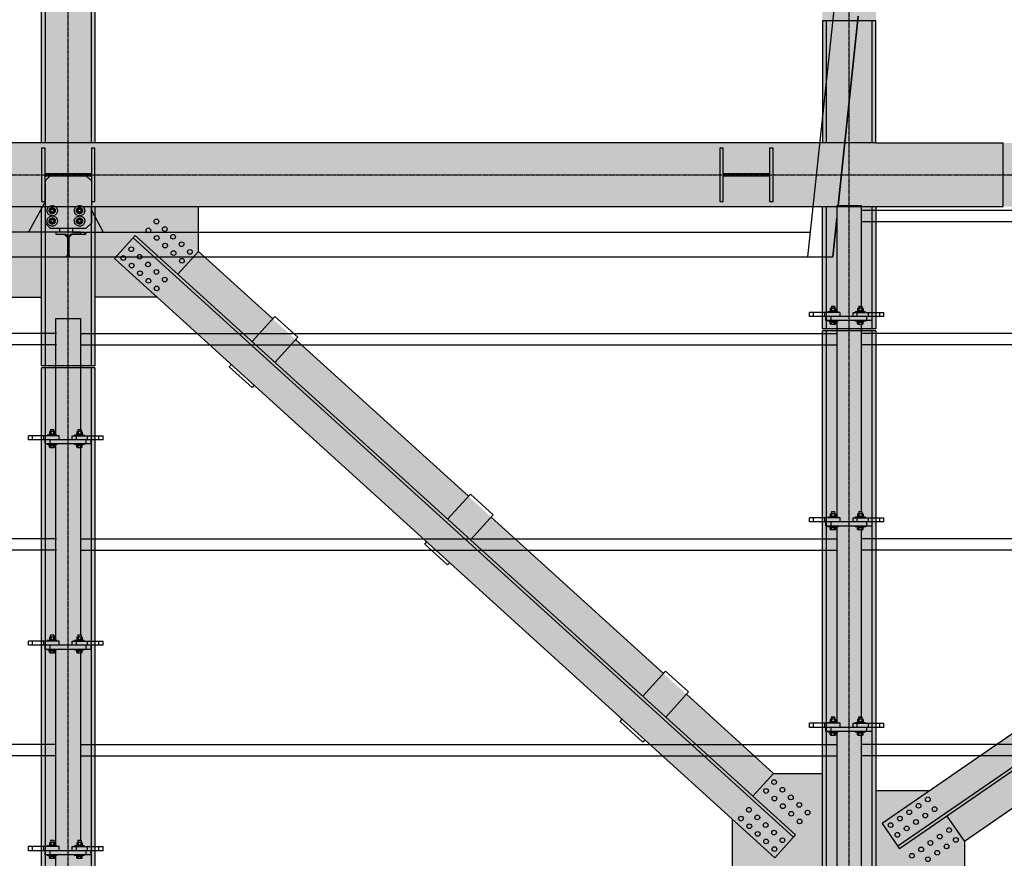
# Model space of a CAD drawing. Units: millimetres. Extents: x -89320 to 176439, y 0 to 520781.
# Drawn here: x -52521 to -47730, y 210090 to 214172 of the extents above; entities that cross this region are included whole.
import ezdxf

# ---------------------------------------------------------------- set-up
doc = ezdxf.new("R2010")
doc.units = ezdxf.units.MM
doc.linetypes.add('ABSORBEDOR AL. 2$0$CENTRO', pattern=[2, 1.25, -0.25, 0.25, -0.25])
doc.linetypes.add('CONDUCTOS AL J$0$LÍNEAS_OCULTAS', pattern=[0.375, 0.25, -0.125])
doc.layers.get('0').update_dxf_attribs({"linetype": 'CONDUCTOS AL J$0$LÍNEAS_OCULTAS'})
for name, color, linetype in [('ABSORBEDOR AL. 2$0$EJES', 3, 'ABSORBEDOR AL. 2$0$CENTRO'), ('ABSORBEDOR AL. 2$0$EQUIPOS', 2, 'Continuous'), ('ABSORBEDOR AL. 2$0$ESTRUCTURA', 6, 'Continuous'), ('ABSORBEDOR AL. 2$0$SOMBREADO', 9, 'Continuous')]:
    doc.layers.add(name, color=color, linetype=linetype)

msp = doc.modelspace()

# ---------------------------------------------------------------- linework, layer by layer
for p, q in [((-48538.4, 212749.6), (-48588.4, 212749.6)), ((-48588.4, 212746.6), (-48588.4, 212749.6)), ((-48538.4, 212746.6), (-48588.4, 212746.6)), ((-48577.4, 212753.6), (-48578.4, 212752.6)), ((-48578.4, 212749.6), (-48578.4, 212752.6)), ((-48548.4, 212752.6), (-48578.4, 212752.6)), ((-48548.4, 212749.6), (-48578.4, 212749.6)), ((-48549.4, 212753.6), (-48577.4, 212753.6)), ((-48548.4, 212752.6), (-48549.4, 212753.6)), ((-48548.4, 212749.6), (-48548.4, 212752.6)), ((-48538.4, 212746.6), (-48538.4, 212749.6)), ((-48405.4, 212749.6), (-48455.4, 212749.6)), ((-48455.4, 212746.6), (-48455.4, 212749.6)), ((-48405.4, 212746.6), (-48455.4, 212746.6)), ((-48444.4, 212753.6), (-48445.4, 212752.6)), ((-48445.4, 212749.6), (-48445.4, 212752.6)), ((-48415.4, 212752.6), (-48445.4, 212752.6)), ((-48415.4, 212749.6), (-48445.4, 212749.6)), ((-48416.4, 212753.6), (-48444.4, 212753.6)), ((-48415.4, 212752.6), (-48416.4, 212753.6)), ((-48415.4, 212749.6), (-48415.4, 212752.6)), ((-48405.4, 212746.6), (-48405.4, 212749.6)), ((-48538.4, 212706.6), (-48588.4, 212706.6)), ((-48588.4, 212706.6), (-48588.4, 212703.6)), ((-48538.4, 212703.6), (-48588.4, 212703.6)), ((-48548.4, 212703.6), (-48578.4, 212703.6)), ((-48578.4, 212703.6), (-48578.4, 212700.6)), ((-48577.4, 212699.6), (-48578.4, 212700.6)), ((-48548.4, 212700.6), (-48578.4, 212700.6)), ((-48549.4, 212699.6), (-48577.4, 212699.6)), ((-48548.4, 212700.6), (-48549.4, 212699.6)), ((-48548.4, 212703.6), (-48548.4, 212700.6)), ((-48538.4, 212706.6), (-48538.4, 212703.6)), ((-48405.4, 212706.6), (-48455.4, 212706.6)), ((-48455.4, 212706.6), (-48455.4, 212703.6)), ((-48405.4, 212703.6), (-48455.4, 212703.6)), ((-48415.4, 212703.6), (-48445.4, 212703.6)), ((-48445.4, 212703.6), (-48445.4, 212700.6)), ((-48444.4, 212699.6), (-48445.4, 212700.6)), ((-48415.4, 212700.6), (-48445.4, 212700.6)), ((-48416.4, 212699.6), (-48444.4, 212699.6)), ((-48415.4, 212700.6), (-48416.4, 212699.6)), ((-48415.4, 212703.6), (-48415.4, 212700.6)), ((-48405.4, 212706.6), (-48405.4, 212703.6)), ((-52338.4, 212149.6), (-52388.4, 212149.6)), ((-52388.4, 212146.6), (-52388.4, 212149.6)), ((-52338.4, 212146.6), (-52388.4, 212146.6)), ((-52377.4, 212153.6), (-52378.4, 212152.6)), ((-52378.4, 212149.6), (-52378.4, 212152.6)), ((-52348.4, 212152.6), (-52378.4, 212152.6)), ((-52348.4, 212149.6), (-52378.4, 212149.6)), ((-52349.4, 212153.6), (-52377.4, 212153.6)), ((-52348.4, 212152.6), (-52349.4, 212153.6)), ((-52348.4, 212149.6), (-52348.4, 212152.6)), ((-52338.4, 212146.6), (-52338.4, 212149.6)), ((-52205.4, 212149.6), (-52255.4, 212149.6)), ((-52255.4, 212146.6), (-52255.4, 212149.6)), ((-52205.4, 212146.6), (-52255.4, 212146.6)), ((-52244.4, 212153.6), (-52245.4, 212152.6)), ((-52245.4, 212149.6), (-52245.4, 212152.6)), ((-52215.4, 212152.6), (-52245.4, 212152.6)), ((-52215.4, 212149.6), (-52245.4, 212149.6)), ((-52216.4, 212153.6), (-52244.4, 212153.6)), ((-52215.4, 212152.6), (-52216.4, 212153.6)), ((-52215.4, 212149.6), (-52215.4, 212152.6)), ((-52205.4, 212146.6), (-52205.4, 212149.6)), ((-52338.4, 212106.6), (-52388.4, 212106.6)), ((-52388.4, 212106.6), (-52388.4, 212103.6)), ((-52338.4, 212103.6), (-52388.4, 212103.6)), ((-52348.4, 212103.6), (-52378.4, 212103.6)), ((-52378.4, 212103.6), (-52378.4, 212100.6)), ((-52377.4, 212099.6), (-52378.4, 212100.6)), ((-52348.4, 212100.6), (-52378.4, 212100.6)), ((-52349.4, 212099.6), (-52377.4, 212099.6)), ((-52348.4, 212100.6), (-52349.4, 212099.6)), ((-52348.4, 212103.6), (-52348.4, 212100.6)), ((-52338.4, 212106.6), (-52338.4, 212103.6)), ((-52205.4, 212106.6), (-52255.4, 212106.6)), ((-52255.4, 212106.6), (-52255.4, 212103.6)), ((-52205.4, 212103.6), (-52255.4, 212103.6)), ((-52215.4, 212103.6), (-52245.4, 212103.6)), ((-52245.4, 212103.6), (-52245.4, 212100.6)), ((-52244.4, 212099.6), (-52245.4, 212100.6)), ((-52215.4, 212100.6), (-52245.4, 212100.6)), ((-52216.4, 212099.6), (-52244.4, 212099.6)), ((-52215.4, 212100.6), (-52216.4, 212099.6)), ((-52215.4, 212103.6), (-52215.4, 212100.6)), ((-52205.4, 212106.6), (-52205.4, 212103.6)), ((-48538.4, 211749.6), (-48588.4, 211749.6)), ((-48588.4, 211746.6), (-48588.4, 211749.6)), ((-48538.4, 211746.6), (-48588.4, 211746.6)), ((-48577.4, 211753.6), (-48578.4, 211752.6)), ((-48578.4, 211749.6), (-48578.4, 211752.6)), ((-48548.4, 211752.6), (-48578.4, 211752.6)), ((-48548.4, 211749.6), (-48578.4, 211749.6)), ((-48549.4, 211753.6), (-48577.4, 211753.6)), ((-48548.4, 211752.6), (-48549.4, 211753.6)), ((-48548.4, 211749.6), (-48548.4, 211752.6)), ((-48538.4, 211746.6), (-48538.4, 211749.6)), ((-48405.4, 211749.6), (-48455.4, 211749.6)), ((-48455.4, 211746.6), (-48455.4, 211749.6)), ((-48405.4, 211746.6), (-48455.4, 211746.6)), ((-48444.4, 211753.6), (-48445.4, 211752.6)), ((-48445.4, 211749.6), (-48445.4, 211752.6)), ((-48415.4, 211752.6), (-48445.4, 211752.6)), ((-48415.4, 211749.6), (-48445.4, 211749.6)), ((-48416.4, 211753.6), (-48444.4, 211753.6)), ((-48415.4, 211752.6), (-48416.4, 211753.6)), ((-48415.4, 211749.6), (-48415.4, 211752.6)), ((-48405.4, 211746.6), (-48405.4, 211749.6)), ((-48538.4, 211706.6), (-48588.4, 211706.6)), ((-48588.4, 211706.6), (-48588.4, 211703.6)), ((-48538.4, 211703.6), (-48588.4, 211703.6)), ((-48548.4, 211703.6), (-48578.4, 211703.6)), ((-48578.4, 211703.6), (-48578.4, 211700.6)), ((-48577.4, 211699.6), (-48578.4, 211700.6)), ((-48548.4, 211700.6), (-48578.4, 211700.6)), ((-48549.4, 211699.6), (-48577.4, 211699.6)), ((-48548.4, 211700.6), (-48549.4, 211699.6)), ((-48548.4, 211703.6), (-48548.4, 211700.6)), ((-48538.4, 211706.6), (-48538.4, 211703.6)), ((-48405.4, 211706.6), (-48455.4, 211706.6)), ((-48455.4, 211706.6), (-48455.4, 211703.6)), ((-48405.4, 211703.6), (-48455.4, 211703.6)), ((-48415.4, 211703.6), (-48445.4, 211703.6)), ((-48445.4, 211703.6), (-48445.4, 211700.6)), ((-48444.4, 211699.6), (-48445.4, 211700.6)), ((-48415.4, 211700.6), (-48445.4, 211700.6)), ((-48416.4, 211699.6), (-48444.4, 211699.6)), ((-48415.4, 211700.6), (-48416.4, 211699.6)), ((-48415.4, 211703.6), (-48415.4, 211700.6)), ((-48405.4, 211706.6), (-48405.4, 211703.6)), ((-52338.4, 211149.6), (-52388.4, 211149.6)), ((-52388.4, 211146.6), (-52388.4, 211149.6)), ((-52338.4, 211146.6), (-52388.4, 211146.6)), ((-52377.4, 211153.6), (-52378.4, 211152.6)), ((-52378.4, 211149.6), (-52378.4, 211152.6)), ((-52348.4, 211152.6), (-52378.4, 211152.6)), ((-52348.4, 211149.6), (-52378.4, 211149.6)), ((-52349.4, 211153.6), (-52377.4, 211153.6)), ((-52348.4, 211152.6), (-52349.4, 211153.6)), ((-52348.4, 211149.6), (-52348.4, 211152.6)), ((-52338.4, 211146.6), (-52338.4, 211149.6)), ((-52205.4, 211149.6), (-52255.4, 211149.6)), ((-52255.4, 211146.6), (-52255.4, 211149.6)), ((-52205.4, 211146.6), (-52255.4, 211146.6)), ((-52244.4, 211153.6), (-52245.4, 211152.6)), ((-52245.4, 211149.6), (-52245.4, 211152.6)), ((-52215.4, 211152.6), (-52245.4, 211152.6)), ((-52215.4, 211149.6), (-52245.4, 211149.6)), ((-52216.4, 211153.6), (-52244.4, 211153.6)), ((-52215.4, 211152.6), (-52216.4, 211153.6)), ((-52215.4, 211149.6), (-52215.4, 211152.6)), ((-52205.4, 211146.6), (-52205.4, 211149.6)), ((-52338.4, 211106.6), (-52388.4, 211106.6)), ((-52388.4, 211106.6), (-52388.4, 211103.6)), ((-52338.4, 211103.6), (-52388.4, 211103.6)), ((-52348.4, 211103.6), (-52378.4, 211103.6)), ((-52378.4, 211103.6), (-52378.4, 211100.6)), ((-52377.4, 211099.6), (-52378.4, 211100.6)), ((-52348.4, 211100.6), (-52378.4, 211100.6)), ((-52349.4, 211099.6), (-52377.4, 211099.6)), ((-52348.4, 211100.6), (-52349.4, 211099.6)), ((-52348.4, 211103.6), (-52348.4, 211100.6)), ((-52338.4, 211106.6), (-52338.4, 211103.6)), ((-52205.4, 211106.6), (-52255.4, 211106.6)), ((-52255.4, 211106.6), (-52255.4, 211103.6)), ((-52205.4, 211103.6), (-52255.4, 211103.6)), ((-52215.4, 211103.6), (-52245.4, 211103.6)), ((-52245.4, 211103.6), (-52245.4, 211100.6)), ((-52244.4, 211099.6), (-52245.4, 211100.6)), ((-52215.4, 211100.6), (-52245.4, 211100.6)), ((-52216.4, 211099.6), (-52244.4, 211099.6)), ((-52215.4, 211100.6), (-52216.4, 211099.6)), ((-52215.4, 211103.6), (-52215.4, 211100.6)), ((-52205.4, 211106.6), (-52205.4, 211103.6)), ((-48538.4, 210749.6), (-48588.4, 210749.6)), ((-48588.4, 210746.6), (-48588.4, 210749.6)), ((-48538.4, 210746.6), (-48588.4, 210746.6)), ((-48577.4, 210753.6), (-48578.4, 210752.6)), ((-48578.4, 210749.6), (-48578.4, 210752.6)), ((-48548.4, 210752.6), (-48578.4, 210752.6)), ((-48548.4, 210749.6), (-48578.4, 210749.6)), ((-48549.4, 210753.6), (-48577.4, 210753.6)), ((-48548.4, 210752.6), (-48549.4, 210753.6)), ((-48548.4, 210749.6), (-48548.4, 210752.6)), ((-48538.4, 210746.6), (-48538.4, 210749.6)), ((-48405.4, 210749.6), (-48455.4, 210749.6)), ((-48455.4, 210746.6), (-48455.4, 210749.6)), ((-48405.4, 210746.6), (-48455.4, 210746.6)), ((-48444.4, 210753.6), (-48445.4, 210752.6)), ((-48445.4, 210749.6), (-48445.4, 210752.6)), ((-48415.4, 210752.6), (-48445.4, 210752.6)), ((-48415.4, 210749.6), (-48445.4, 210749.6)), ((-48416.4, 210753.6), (-48444.4, 210753.6)), ((-48415.4, 210752.6), (-48416.4, 210753.6)), ((-48415.4, 210749.6), (-48415.4, 210752.6)), ((-48405.4, 210746.6), (-48405.4, 210749.6)), ((-48538.4, 210706.6), (-48588.4, 210706.6)), ((-48588.4, 210706.6), (-48588.4, 210703.6)), ((-48538.4, 210703.6), (-48588.4, 210703.6)), ((-48548.4, 210703.6), (-48578.4, 210703.6)), ((-48578.4, 210703.6), (-48578.4, 210700.6)), ((-48577.4, 210699.6), (-48578.4, 210700.6)), ((-48548.4, 210700.6), (-48578.4, 210700.6)), ((-48549.4, 210699.6), (-48577.4, 210699.6)), ((-48548.4, 210700.6), (-48549.4, 210699.6)), ((-48548.4, 210703.6), (-48548.4, 210700.6)), ((-48538.4, 210706.6), (-48538.4, 210703.6)), ((-48405.4, 210706.6), (-48455.4, 210706.6)), ((-48455.4, 210706.6), (-48455.4, 210703.6)), ((-48405.4, 210703.6), (-48455.4, 210703.6)), ((-48415.4, 210703.6), (-48445.4, 210703.6)), ((-48445.4, 210703.6), (-48445.4, 210700.6)), ((-48444.4, 210699.6), (-48445.4, 210700.6)), ((-48415.4, 210700.6), (-48445.4, 210700.6)), ((-48416.4, 210699.6), (-48444.4, 210699.6)), ((-48415.4, 210700.6), (-48416.4, 210699.6)), ((-48415.4, 210703.6), (-48415.4, 210700.6)), ((-48405.4, 210706.6), (-48405.4, 210703.6)), ((-52338.4, 210149.6), (-52388.4, 210149.6)), ((-52388.4, 210146.6), (-52388.4, 210149.6)), ((-52377.4, 210153.6), (-52378.4, 210152.6)), ((-52378.4, 210149.6), (-52378.4, 210152.6)), ((-52348.4, 210152.6), (-52378.4, 210152.6)), ((-52348.4, 210149.6), (-52378.4, 210149.6)), ((-52349.4, 210153.6), (-52377.4, 210153.6)), ((-52348.4, 210152.6), (-52349.4, 210153.6)), ((-52348.4, 210149.6), (-52348.4, 210152.6)), ((-52338.4, 210146.6), (-52338.4, 210149.6)), ((-52205.4, 210149.6), (-52255.4, 210149.6)), ((-52255.4, 210146.6), (-52255.4, 210149.6)), ((-52244.4, 210153.6), (-52245.4, 210152.6)), ((-52245.4, 210149.6), (-52245.4, 210152.6)), ((-52215.4, 210152.6), (-52245.4, 210152.6)), ((-52215.4, 210149.6), (-52245.4, 210149.6)), ((-52216.4, 210153.6), (-52244.4, 210153.6)), ((-52215.4, 210152.6), (-52216.4, 210153.6)), ((-52215.4, 210149.6), (-52215.4, 210152.6)), ((-52205.4, 210146.6), (-52205.4, 210149.6)), ((-52338.4, 210146.6), (-52388.4, 210146.6)), ((-52338.4, 210106.6), (-52388.4, 210106.6)), ((-52388.4, 210106.6), (-52388.4, 210103.6)), ((-52338.4, 210103.6), (-52388.4, 210103.6)), ((-52348.4, 210103.6), (-52378.4, 210103.6)), ((-52378.4, 210103.6), (-52378.4, 210100.6)), ((-52348.4, 210103.6), (-52348.4, 210100.6)), ((-52338.4, 210106.6), (-52338.4, 210103.6)), ((-52205.4, 210146.6), (-52255.4, 210146.6)), ((-52205.4, 210106.6), (-52255.4, 210106.6)), ((-52255.4, 210106.6), (-52255.4, 210103.6)), ((-52205.4, 210103.6), (-52255.4, 210103.6)), ((-52215.4, 210103.6), (-52245.4, 210103.6)), ((-52245.4, 210103.6), (-52245.4, 210100.6)), ((-52215.4, 210103.6), (-52215.4, 210100.6)), ((-52205.4, 210106.6), (-52205.4, 210103.6)), ((-52377.4, 210099.6), (-52378.4, 210100.6)), ((-52348.4, 210100.6), (-52378.4, 210100.6)), ((-52349.4, 210099.6), (-52377.4, 210099.6)), ((-52348.4, 210100.6), (-52349.4, 210099.6)), ((-52244.4, 210099.6), (-52245.4, 210100.6)), ((-52215.4, 210100.6), (-52245.4, 210100.6)), ((-52216.4, 210099.6), (-52244.4, 210099.6)), ((-52215.4, 210100.6), (-52216.4, 210099.6))]:
    msp.add_line(p, q)
for centre, radius in [((-52362.7, 213241.6), 25), ((-52229.7, 213241.6), 25), ((-52362.7, 213191.6), 25), ((-52362.7, 213241.6), 15), ((-52362.7, 213241.6), 14), ((-52229.7, 213191.6), 25), ((-52229.7, 213241.6), 15), ((-52229.7, 213241.6), 14), ((-52362.7, 213191.6), 15), ((-52362.7, 213191.6), 14), ((-52229.7, 213191.6), 15), ((-52229.7, 213191.6), 14)]:
    msp.add_circle(centre, radius)
at = {"layer": 'ABSORBEDOR AL. 2$0$EJES'}
for p, q in [((-48484.7, 206117.6), (-48484.7, 231221.7)), ((-52284.7, 206209.8), (-52284.7, 228389.3)), ((-80780, 213416.6), (-35026.5, 213416.6))]:
    msp.add_line(p, q, dxfattribs=at)
at = {"layer": 'ABSORBEDOR AL. 2$0$EQUIPOS'}
for p, q in [((-48685.4, 213016.6), (-48335.4, 216316.6)), ((-48440.4, 214189.1), (-48538.2, 213266.6)), ((-48538.2, 213266.6), (-48440.4, 214189.1)), ((-52372.2, 213411.6), (-52397.2, 213386.6)), ((-52372.2, 213411.6), (-52197.2, 213411.6)), ((-52197.2, 213411.6), (-52172.2, 213386.6)), ((-52397.2, 213386.6), (-52397.2, 213181.6)), ((-52172.2, 213386.6), (-52172.2, 213181.6)), ((-52402.7, 213276.7), (-52477.7, 213136.7)), ((-52402.7, 213276.7), (-52477.7, 213136.7)), ((-52397.2, 213276.7), (-52402.7, 213276.7)), ((-48544.7, 213266.6), (-48424.7, 213266.6)), ((-48544.7, 213266.6), (-48544.7, 212749.6)), ((-48424.7, 212777.6), (-48424.7, 213266.6)), ((-52362.7, 213254.9), (-52374.3, 213248.2)), ((-52374.3, 213234.9), (-52374.3, 213248.2)), ((-52362.7, 213228.2), (-52374.3, 213234.9)), ((-52362.7, 213254.9), (-52351.1, 213248.2)), ((-52351.1, 213234.9), (-52362.7, 213228.2)), ((-52351.1, 213248.2), (-52351.1, 213234.9)), ((-52229.7, 213254.9), (-52241.3, 213248.2)), ((-52241.3, 213248.2), (-52241.3, 213234.9)), ((-52241.3, 213234.9), (-52229.7, 213228.2)), ((-52229.7, 213254.9), (-52218.1, 213248.2)), ((-52229.7, 213228.2), (-52218.1, 213234.9)), ((-52218.1, 213234.9), (-52218.1, 213248.2)), ((-52172.2, 213244), (-52114.7, 213136.7)), ((-48424.7, 213244.1), (-45944.7, 213244.1)), ((-52397.2, 213181.6), (-52372.2, 213156.6)), ((-52362.7, 213204.9), (-52374.3, 213198.2)), ((-52374.3, 213184.9), (-52374.3, 213198.2)), ((-52362.7, 213178.2), (-52374.3, 213184.9)), ((-52362.7, 213204.9), (-52351.1, 213198.2)), ((-52351.1, 213184.9), (-52362.7, 213178.2)), ((-52351.1, 213198.2), (-52351.1, 213184.9)), ((-52229.7, 213204.9), (-52241.3, 213198.2)), ((-52241.3, 213198.2), (-52241.3, 213184.9)), ((-52241.3, 213184.9), (-52229.7, 213178.2)), ((-52229.7, 213204.9), (-52218.1, 213198.2)), ((-52229.7, 213178.2), (-52218.1, 213184.9)), ((-52218.1, 213184.9), (-52218.1, 213198.2)), ((-52172.2, 213181.6), (-52197.2, 213156.6)), ((-48544.7, 213205.1), (-48564.7, 213016.6)), ((-48564.7, 213016.6), (-48544.7, 213205.1)), ((-48424.7, 213189.1), (-45944.7, 213189.1)), ((-52369.7, 213136.6), (-56199.7, 213136.6)), ((-52329.7, 213137.7), (-52382.7, 213137.7)), ((-52372.2, 213156.6), (-52197.2, 213156.6)), ((-52224.7, 213136.6), (-52344.7, 213136.6)), ((-52344.7, 213136.6), (-52344.7, 213126.8)), ((-52344.7, 213126.8), (-52302.8, 213126.8)), ((-52327.7, 213139.7), (-52329.7, 213137.7)), ((-52327.7, 213156.6), (-52327.7, 213139.7)), ((-52302.6, 213126.6), (-52287.8, 213111.8)), ((-52266.8, 213126.6), (-52281.6, 213111.8)), ((-52199.7, 213126.6), (-52266.8, 213126.6)), ((-52224.7, 213126.8), (-52266.6, 213126.8)), ((-52264.7, 213156.6), (-52264.7, 213139.7)), ((-52264.7, 213139.7), (-52262.7, 213137.7)), ((-52262.7, 213137.7), (-52209.7, 213137.7)), ((-52224.7, 213136.6), (-52224.7, 213126.8)), ((-52199.7, 213136.6), (-48672.7, 213136.6)), ((-52199.7, 213126.6), (-52199.7, 213136.6)), ((-52114.7, 213136.7), (-52114.7, 213136.6)), ((-52287.8, 213111.8), (-52287.8, 213016.6)), ((-52281.6, 213111.8), (-52281.6, 213016.6)), ((-52287.8, 213025.1), (-52296.4, 213016.6)), ((-52281.6, 213025.1), (-52273.1, 213016.6)), ((-67814.7, 213016.6), (-48564.7, 213016.6)), ((-56269.1, 213016.6), (-52300.4, 213016.6)), ((-52269.1, 213016.6), (-48564.7, 213016.6)), ((-48528.4, 212746.6), (-48678.4, 212746.6)), ((-48678.4, 212726.6), (-48678.4, 212746.6)), ((-48658.4, 212726.6), (-48658.4, 212746.6)), ((-48603.4, 212726.6), (-48603.4, 212746.6)), ((-48576.8, 212765.5), (-48576.8, 212754.6)), ((-48553.4, 212766.6), (-48573.4, 212766.6)), ((-48553.4, 212753.6), (-48573.4, 212753.6)), ((-48571.4, 212777.1), (-48570.9, 212777.6)), ((-48571.4, 212777.1), (-48571.4, 212766.6)), ((-48571.4, 212777.1), (-48555.4, 212777.1)), ((-48570.9, 212777.6), (-48555.9, 212777.6)), ((-48570.1, 212765.5), (-48570.1, 212754.6)), ((-48556.7, 212765.5), (-48556.7, 212754.6)), ((-48555.9, 212777.6), (-48555.4, 212777.1)), ((-48555.4, 212777.1), (-48555.4, 212766.6)), ((-48550, 212765.5), (-48550, 212754.6)), ((-48528.4, 212726.6), (-48528.4, 212746.6)), ((-48465.4, 212746.6), (-48315.4, 212746.6)), ((-48465.4, 212726.6), (-48465.4, 212746.6)), ((-48445.4, 212726.6), (-48445.4, 212746.6)), ((-48443.8, 212765.5), (-48443.8, 212754.6)), ((-48420.4, 212766.6), (-48440.4, 212766.6)), ((-48420.4, 212753.6), (-48440.4, 212753.6)), ((-48438.4, 212777.1), (-48437.9, 212777.6)), ((-48438.4, 212777.1), (-48438.4, 212766.6)), ((-48438.4, 212777.1), (-48422.4, 212777.1)), ((-48437.9, 212777.6), (-48422.9, 212777.6)), ((-48437.1, 212765.5), (-48437.1, 212754.6)), ((-48423.7, 212765.5), (-48423.7, 212754.6)), ((-48422.9, 212777.6), (-48422.4, 212777.1)), ((-48422.4, 212777.1), (-48422.4, 212766.6)), ((-48417, 212765.5), (-48417, 212754.6)), ((-48390.4, 212726.6), (-48390.4, 212746.6)), ((-48335.4, 212726.6), (-48335.4, 212746.6)), ((-48315.4, 212726.6), (-48315.4, 212746.6)), ((-52344.7, 212716.6), (-52224.7, 212716.6)), ((-52344.7, 212149.6), (-52344.7, 212716.6)), ((-52224.7, 212716.6), (-52224.7, 212177.6)), ((-48315.4, 212726.6), (-48678.4, 212726.6)), ((-48597.9, 212706.6), (-48597.9, 212726.6)), ((-48372.9, 212706.6), (-48597.9, 212706.6)), ((-48576.8, 212699.6), (-48550, 212699.6)), ((-48576.8, 212690.6), (-48576.8, 212699.6)), ((-48573.4, 212689.6), (-48553.4, 212689.6)), ((-48572.9, 212706.6), (-48572.9, 212726.6)), ((-48570.1, 212690.6), (-48570.1, 212699.6)), ((-48556.7, 212690.6), (-48556.7, 212699.6)), ((-48550, 212690.6), (-48550, 212699.6)), ((-48544.7, 212703.6), (-48544.7, 211749.6)), ((-48443.8, 212699.6), (-48417, 212699.6)), ((-48443.8, 212690.6), (-48443.8, 212699.6)), ((-48440.4, 212689.6), (-48420.4, 212689.6)), ((-48437.1, 212690.6), (-48437.1, 212699.6)), ((-48424.7, 211777.6), (-48424.7, 212689.6)), ((-48423.7, 212690.6), (-48423.7, 212699.6)), ((-48417, 212690.6), (-48417, 212699.6)), ((-48397.9, 212706.6), (-48397.9, 212726.6)), ((-48372.9, 212706.6), (-48372.9, 212726.6)), ((-52341.6, 212644.1), (-56224.7, 212644.1)), ((-52224.7, 212644.1), (-48544.7, 212644.1)), ((-45944.7, 212644.1), (-48424.7, 212644.1)), ((-52341.6, 212589.1), (-56224.7, 212589.1)), ((-52224.7, 212589.1), (-48544.7, 212589.1)), ((-45944.7, 212589.1), (-48424.7, 212589.1)), ((-52376.8, 212165.5), (-52376.8, 212154.6)), ((-52353.4, 212166.6), (-52373.4, 212166.6)), ((-52371.4, 212177.1), (-52370.9, 212177.6)), ((-52371.4, 212177.1), (-52371.4, 212166.6)), ((-52371.4, 212177.1), (-52355.4, 212177.1)), ((-52370.9, 212177.6), (-52355.9, 212177.6)), ((-52370.1, 212165.5), (-52370.1, 212154.6)), ((-52356.7, 212165.5), (-52356.7, 212154.6)), ((-52355.9, 212177.6), (-52355.4, 212177.1)), ((-52355.4, 212177.1), (-52355.4, 212166.6)), ((-52350, 212165.5), (-52350, 212154.6)), ((-52243.8, 212165.5), (-52243.8, 212154.6)), ((-52220.4, 212166.6), (-52240.4, 212166.6)), ((-52238.4, 212177.1), (-52237.9, 212177.6)), ((-52238.4, 212177.1), (-52238.4, 212166.6)), ((-52238.4, 212177.1), (-52222.4, 212177.1)), ((-52237.9, 212177.6), (-52222.9, 212177.6)), ((-52237.1, 212165.5), (-52237.1, 212154.6)), ((-52223.7, 212165.5), (-52223.7, 212154.6)), ((-52222.9, 212177.6), (-52222.4, 212177.1)), ((-52222.4, 212177.1), (-52222.4, 212166.6)), ((-52217, 212165.5), (-52217, 212154.6)), ((-52328.4, 212146.6), (-52478.4, 212146.6)), ((-52478.4, 212126.6), (-52478.4, 212146.6)), ((-52115.4, 212126.6), (-52478.4, 212126.6)), ((-52458.4, 212126.6), (-52458.4, 212146.6)), ((-52403.4, 212126.6), (-52403.4, 212146.6)), ((-52397.9, 212106.6), (-52397.9, 212126.6)), ((-52353.4, 212153.6), (-52373.4, 212153.6)), ((-52372.9, 212106.6), (-52372.9, 212126.6)), ((-52328.4, 212126.6), (-52328.4, 212146.6)), ((-52265.4, 212146.6), (-52115.4, 212146.6)), ((-52265.4, 212126.6), (-52265.4, 212146.6)), ((-52245.4, 212126.6), (-52245.4, 212146.6)), ((-52220.4, 212153.6), (-52240.4, 212153.6)), ((-52197.9, 212106.6), (-52197.9, 212126.6)), ((-52190.4, 212126.6), (-52190.4, 212146.6)), ((-52172.9, 212106.6), (-52172.9, 212126.6)), ((-52135.4, 212126.6), (-52135.4, 212146.6)), ((-52115.4, 212126.6), (-52115.4, 212146.6)), ((-52172.9, 212106.6), (-52397.9, 212106.6)), ((-52376.8, 212099.6), (-52350, 212099.6)), ((-52376.8, 212090.6), (-52376.8, 212099.6)), ((-52373.4, 212089.6), (-52353.4, 212089.6)), ((-52370.1, 212090.6), (-52370.1, 212099.6)), ((-52356.7, 212090.6), (-52356.7, 212099.6)), ((-52350, 212090.6), (-52350, 212099.6)), ((-52344.7, 211149.6), (-52344.7, 212103.6)), ((-52243.8, 212099.6), (-52217, 212099.6)), ((-52243.8, 212090.6), (-52243.8, 212099.6)), ((-52240.4, 212089.6), (-52220.4, 212089.6)), ((-52237.1, 212090.6), (-52237.1, 212099.6)), ((-52224.7, 212089.6), (-52224.7, 211177.6)), ((-52223.7, 212090.6), (-52223.7, 212099.6)), ((-52217, 212090.6), (-52217, 212099.6)), ((-48528.4, 211746.6), (-48678.4, 211746.6)), ((-48678.4, 211726.6), (-48678.4, 211746.6)), ((-48658.4, 211726.6), (-48658.4, 211746.6)), ((-48603.4, 211726.6), (-48603.4, 211746.6)), ((-48576.8, 211765.5), (-48576.8, 211754.6)), ((-48553.4, 211766.6), (-48573.4, 211766.6)), ((-48553.4, 211753.6), (-48573.4, 211753.6)), ((-48571.4, 211777.1), (-48570.9, 211777.6)), ((-48571.4, 211777.1), (-48571.4, 211766.6)), ((-48571.4, 211777.1), (-48555.4, 211777.1)), ((-48570.9, 211777.6), (-48555.9, 211777.6)), ((-48570.1, 211765.5), (-48570.1, 211754.6)), ((-48556.7, 211765.5), (-48556.7, 211754.6)), ((-48555.9, 211777.6), (-48555.4, 211777.1)), ((-48555.4, 211777.1), (-48555.4, 211766.6)), ((-48550, 211765.5), (-48550, 211754.6)), ((-48528.4, 211726.6), (-48528.4, 211746.6)), ((-48465.4, 211746.6), (-48315.4, 211746.6)), ((-48465.4, 211726.6), (-48465.4, 211746.6)), ((-48445.4, 211726.6), (-48445.4, 211746.6)), ((-48443.8, 211765.5), (-48443.8, 211754.6)), ((-48420.4, 211766.6), (-48440.4, 211766.6)), ((-48420.4, 211753.6), (-48440.4, 211753.6)), ((-48438.4, 211777.1), (-48437.9, 211777.6)), ((-48438.4, 211777.1), (-48438.4, 211766.6)), ((-48438.4, 211777.1), (-48422.4, 211777.1)), ((-48437.9, 211777.6), (-48422.9, 211777.6)), ((-48437.1, 211765.5), (-48437.1, 211754.6)), ((-48423.7, 211765.5), (-48423.7, 211754.6)), ((-48422.9, 211777.6), (-48422.4, 211777.1)), ((-48422.4, 211777.1), (-48422.4, 211766.6)), ((-48417, 211765.5), (-48417, 211754.6)), ((-48390.4, 211726.6), (-48390.4, 211746.6)), ((-48335.4, 211726.6), (-48335.4, 211746.6)), ((-48315.4, 211726.6), (-48315.4, 211746.6)), ((-48315.4, 211726.6), (-48678.4, 211726.6)), ((-48597.9, 211706.6), (-48597.9, 211726.6)), ((-48372.9, 211706.6), (-48597.9, 211706.6)), ((-48576.8, 211699.6), (-48550, 211699.6)), ((-48576.8, 211690.6), (-48576.8, 211699.6)), ((-48573.4, 211689.6), (-48553.4, 211689.6)), ((-48572.9, 211706.6), (-48572.9, 211726.6)), ((-48570.1, 211690.6), (-48570.1, 211699.6)), ((-48556.7, 211690.6), (-48556.7, 211699.6)), ((-48550, 211690.6), (-48550, 211699.6)), ((-48544.7, 211703.6), (-48544.7, 210749.6)), ((-48443.8, 211699.6), (-48417, 211699.6)), ((-48443.8, 211690.6), (-48443.8, 211699.6)), ((-48440.4, 211689.6), (-48420.4, 211689.6)), ((-48437.1, 211690.6), (-48437.1, 211699.6)), ((-48424.7, 210777.6), (-48424.7, 211689.6)), ((-48423.7, 211690.6), (-48423.7, 211699.6)), ((-48417, 211690.6), (-48417, 211699.6)), ((-48397.9, 211706.6), (-48397.9, 211726.6)), ((-48372.9, 211706.6), (-48372.9, 211726.6)), ((-52341.6, 211644.1), (-56224.7, 211644.1)), ((-52224.7, 211644.1), (-48544.7, 211644.1)), ((-45944.7, 211644.1), (-48424.7, 211644.1)), ((-52341.6, 211589.1), (-56224.7, 211589.1)), ((-52224.7, 211589.1), (-48544.7, 211589.1)), ((-45944.7, 211589.1), (-48424.7, 211589.1)), ((-52376.8, 211165.5), (-52376.8, 211154.6)), ((-52353.4, 211166.6), (-52373.4, 211166.6)), ((-52371.4, 211177.1), (-52370.9, 211177.6)), ((-52371.4, 211177.1), (-52371.4, 211166.6)), ((-52371.4, 211177.1), (-52355.4, 211177.1)), ((-52370.9, 211177.6), (-52355.9, 211177.6)), ((-52370.1, 211165.5), (-52370.1, 211154.6)), ((-52356.7, 211165.5), (-52356.7, 211154.6)), ((-52355.9, 211177.6), (-52355.4, 211177.1)), ((-52355.4, 211177.1), (-52355.4, 211166.6)), ((-52350, 211165.5), (-52350, 211154.6)), ((-52243.8, 211165.5), (-52243.8, 211154.6)), ((-52220.4, 211166.6), (-52240.4, 211166.6)), ((-52238.4, 211177.1), (-52237.9, 211177.6)), ((-52238.4, 211177.1), (-52238.4, 211166.6)), ((-52238.4, 211177.1), (-52222.4, 211177.1)), ((-52237.9, 211177.6), (-52222.9, 211177.6)), ((-52237.1, 211165.5), (-52237.1, 211154.6)), ((-52223.7, 211165.5), (-52223.7, 211154.6)), ((-52222.9, 211177.6), (-52222.4, 211177.1)), ((-52222.4, 211177.1), (-52222.4, 211166.6)), ((-52217, 211165.5), (-52217, 211154.6)), ((-52328.4, 211146.6), (-52478.4, 211146.6)), ((-52478.4, 211126.6), (-52478.4, 211146.6)), ((-52115.4, 211126.6), (-52478.4, 211126.6)), ((-52458.4, 211126.6), (-52458.4, 211146.6)), ((-52403.4, 211126.6), (-52403.4, 211146.6)), ((-52397.9, 211106.6), (-52397.9, 211126.6)), ((-52353.4, 211153.6), (-52373.4, 211153.6)), ((-52372.9, 211106.6), (-52372.9, 211126.6)), ((-52328.4, 211126.6), (-52328.4, 211146.6)), ((-52265.4, 211146.6), (-52115.4, 211146.6)), ((-52265.4, 211126.6), (-52265.4, 211146.6)), ((-52245.4, 211126.6), (-52245.4, 211146.6)), ((-52220.4, 211153.6), (-52240.4, 211153.6)), ((-52197.9, 211106.6), (-52197.9, 211126.6)), ((-52190.4, 211126.6), (-52190.4, 211146.6)), ((-52172.9, 211106.6), (-52172.9, 211126.6)), ((-52135.4, 211126.6), (-52135.4, 211146.6)), ((-52115.4, 211126.6), (-52115.4, 211146.6)), ((-52172.9, 211106.6), (-52397.9, 211106.6)), ((-52376.8, 211099.6), (-52350, 211099.6)), ((-52376.8, 211090.6), (-52376.8, 211099.6)), ((-52373.4, 211089.6), (-52353.4, 211089.6)), ((-52370.1, 211090.6), (-52370.1, 211099.6)), ((-52356.7, 211090.6), (-52356.7, 211099.6)), ((-52350, 211090.6), (-52350, 211099.6)), ((-52344.7, 210149.6), (-52344.7, 211103.6)), ((-52243.8, 211099.6), (-52217, 211099.6)), ((-52243.8, 211090.6), (-52243.8, 211099.6)), ((-52240.4, 211089.6), (-52220.4, 211089.6)), ((-52237.1, 211090.6), (-52237.1, 211099.6)), ((-52224.7, 211089.6), (-52224.7, 210177.6)), ((-52223.7, 211090.6), (-52223.7, 211099.6)), ((-52217, 211090.6), (-52217, 211099.6)), ((-48571.4, 210777.1), (-48570.9, 210777.6)), ((-48571.4, 210777.1), (-48571.4, 210766.6)), ((-48571.4, 210777.1), (-48555.4, 210777.1)), ((-48570.9, 210777.6), (-48555.9, 210777.6)), ((-48555.9, 210777.6), (-48555.4, 210777.1)), ((-48555.4, 210777.1), (-48555.4, 210766.6)), ((-48438.4, 210777.1), (-48437.9, 210777.6)), ((-48438.4, 210777.1), (-48438.4, 210766.6)), ((-48438.4, 210777.1), (-48422.4, 210777.1)), ((-48437.9, 210777.6), (-48422.9, 210777.6)), ((-48422.9, 210777.6), (-48422.4, 210777.1)), ((-48422.4, 210777.1), (-48422.4, 210766.6)), ((-48528.4, 210746.6), (-48678.4, 210746.6)), ((-48678.4, 210726.6), (-48678.4, 210746.6)), ((-48315.4, 210726.6), (-48678.4, 210726.6)), ((-48658.4, 210726.6), (-48658.4, 210746.6)), ((-48603.4, 210726.6), (-48603.4, 210746.6)), ((-48597.9, 210706.6), (-48597.9, 210726.6)), ((-48576.8, 210765.5), (-48576.8, 210754.6)), ((-48553.4, 210766.6), (-48573.4, 210766.6)), ((-48553.4, 210753.6), (-48573.4, 210753.6)), ((-48572.9, 210706.6), (-48572.9, 210726.6)), ((-48570.1, 210765.5), (-48570.1, 210754.6)), ((-48556.7, 210765.5), (-48556.7, 210754.6)), ((-48550, 210765.5), (-48550, 210754.6)), ((-48528.4, 210726.6), (-48528.4, 210746.6)), ((-48465.4, 210746.6), (-48315.4, 210746.6)), ((-48465.4, 210726.6), (-48465.4, 210746.6)), ((-48445.4, 210726.6), (-48445.4, 210746.6)), ((-48443.8, 210765.5), (-48443.8, 210754.6)), ((-48420.4, 210766.6), (-48440.4, 210766.6)), ((-48420.4, 210753.6), (-48440.4, 210753.6)), ((-48437.1, 210765.5), (-48437.1, 210754.6)), ((-48423.7, 210765.5), (-48423.7, 210754.6)), ((-48417, 210765.5), (-48417, 210754.6)), ((-48397.9, 210706.6), (-48397.9, 210726.6)), ((-48390.4, 210726.6), (-48390.4, 210746.6)), ((-48372.9, 210706.6), (-48372.9, 210726.6)), ((-48335.4, 210726.6), (-48335.4, 210746.6)), ((-48315.4, 210726.6), (-48315.4, 210746.6)), ((-48372.9, 210706.6), (-48597.9, 210706.6)), ((-48576.8, 210699.6), (-48550, 210699.6)), ((-48576.8, 210690.6), (-48576.8, 210699.6)), ((-48573.4, 210689.6), (-48553.4, 210689.6)), ((-48570.1, 210690.6), (-48570.1, 210699.6)), ((-48556.7, 210690.6), (-48556.7, 210699.6)), ((-48550, 210690.6), (-48550, 210699.6)), ((-48544.7, 210703.6), (-48544.7, 209749.6)), ((-48443.8, 210699.6), (-48417, 210699.6)), ((-48443.8, 210690.6), (-48443.8, 210699.6)), ((-48440.4, 210689.6), (-48420.4, 210689.6)), ((-48437.1, 210690.6), (-48437.1, 210699.6)), ((-48424.7, 209777.6), (-48424.7, 210689.6)), ((-48423.7, 210690.6), (-48423.7, 210699.6)), ((-48417, 210690.6), (-48417, 210699.6)), ((-52344.7, 210644.1), (-56224.7, 210644.1)), ((-52224.7, 210644.1), (-48544.7, 210644.1)), ((-45944.7, 210644.1), (-48424.7, 210644.1)), ((-52344.7, 210589.1), (-56224.7, 210589.1)), ((-52224.7, 210589.1), (-48544.7, 210589.1)), ((-45944.7, 210589.1), (-48424.7, 210589.1)), ((-52376.8, 210165.5), (-52376.8, 210154.6)), ((-52353.4, 210166.6), (-52373.4, 210166.6)), ((-52353.4, 210153.6), (-52373.4, 210153.6)), ((-52371.4, 210177.1), (-52370.9, 210177.6)), ((-52371.4, 210177.1), (-52371.4, 210166.6)), ((-52371.4, 210177.1), (-52355.4, 210177.1)), ((-52370.9, 210177.6), (-52355.9, 210177.6)), ((-52370.1, 210165.5), (-52370.1, 210154.6)), ((-52356.7, 210165.5), (-52356.7, 210154.6)), ((-52355.9, 210177.6), (-52355.4, 210177.1)), ((-52355.4, 210177.1), (-52355.4, 210166.6)), ((-52350, 210165.5), (-52350, 210154.6)), ((-52243.8, 210165.5), (-52243.8, 210154.6)), ((-52220.4, 210166.6), (-52240.4, 210166.6)), ((-52220.4, 210153.6), (-52240.4, 210153.6)), ((-52238.4, 210177.1), (-52237.9, 210177.6)), ((-52238.4, 210177.1), (-52238.4, 210166.6)), ((-52238.4, 210177.1), (-52222.4, 210177.1)), ((-52237.9, 210177.6), (-52222.9, 210177.6)), ((-52237.1, 210165.5), (-52237.1, 210154.6)), ((-52223.7, 210165.5), (-52223.7, 210154.6)), ((-52222.9, 210177.6), (-52222.4, 210177.1)), ((-52222.4, 210177.1), (-52222.4, 210166.6)), ((-52217, 210165.5), (-52217, 210154.6)), ((-52328.4, 210146.6), (-52478.4, 210146.6)), ((-52478.4, 210126.6), (-52478.4, 210146.6)), ((-52115.4, 210126.6), (-52478.4, 210126.6)), ((-52458.4, 210126.6), (-52458.4, 210146.6)), ((-52403.4, 210126.6), (-52403.4, 210146.6)), ((-52397.9, 210106.6), (-52397.9, 210126.6)), ((-52172.9, 210106.6), (-52397.9, 210106.6)), ((-52372.9, 210106.6), (-52372.9, 210126.6)), ((-52344.7, 209516.6), (-52344.7, 210103.6)), ((-52328.4, 210126.6), (-52328.4, 210146.6)), ((-52265.4, 210146.6), (-52115.4, 210146.6)), ((-52265.4, 210126.6), (-52265.4, 210146.6)), ((-52245.4, 210126.6), (-52245.4, 210146.6)), ((-52197.9, 210106.6), (-52197.9, 210126.6)), ((-52190.4, 210126.6), (-52190.4, 210146.6)), ((-52172.9, 210106.6), (-52172.9, 210126.6)), ((-52135.4, 210126.6), (-52135.4, 210146.6)), ((-52115.4, 210126.6), (-52115.4, 210146.6)), ((-52376.8, 210099.6), (-52350, 210099.6)), ((-52376.8, 210090.6), (-52376.8, 210099.6)), ((-52370.1, 210090.6), (-52370.1, 210099.6)), ((-52356.7, 210090.6), (-52356.7, 210099.6)), ((-52350, 210090.6), (-52350, 210099.6)), ((-52243.8, 210099.6), (-52217, 210099.6)), ((-52243.8, 210090.6), (-52243.8, 210099.6)), ((-52237.1, 210090.6), (-52237.1, 210099.6)), ((-52223.7, 210090.6), (-52223.7, 210099.6)), ((-52217, 210090.6), (-52217, 210099.6))]:
    msp.add_line(p, q, dxfattribs=at)
for centre, radius in [((-52362.7, 213241.6), 11.6), ((-52362.7, 213241.6), 8), ((-52362.7, 213241.6), 7.5), ((-52229.7, 213241.6), 11.6), ((-52229.7, 213241.6), 8), ((-52229.7, 213241.6), 7.5), ((-52362.7, 213191.6), 11.6), ((-52362.7, 213191.6), 8), ((-52362.7, 213191.6), 7.5), ((-52229.7, 213191.6), 11.6), ((-52229.7, 213191.6), 8), ((-52229.7, 213191.6), 7.5)]:
    msp.add_circle(centre, radius, dxfattribs=at)
for centre, radius, start, end in [((-52302.8, 213111.8), 15, 0, 90), ((-52266.6, 213111.8), 15, 90, 180), ((-52209.7, 213131.7), 6, 270, 90), ((-48573.4, 212760.6), 5.92, 55.6158, 124.3842), ((-48573.4, 212759.5), 5.92, 235.6158, 304.3842), ((-48563.4, 212744.4), 22.1, 72.412, 107.588), ((-48563.4, 212775.7), 22.1, 252.412, 287.588), ((-48553.4, 212760.6), 5.92, 55.6158, 124.3842), ((-48553.4, 212759.5), 5.92, 235.6158, 304.3842), ((-48440.4, 212760.6), 5.92, 55.6158, 124.3842), ((-48440.4, 212759.5), 5.92, 235.6158, 304.3842), ((-48430.4, 212744.4), 22.1, 72.412, 107.588), ((-48430.4, 212775.7), 22.1, 252.412, 287.588), ((-48420.4, 212760.6), 5.92, 55.6158, 124.3842), ((-48420.4, 212759.5), 5.92, 235.6158, 304.3842), ((-48573.4, 212695.5), 5.92, 235.6158, 304.3842), ((-48563.4, 212711.7), 22.1, 252.412, 287.588), ((-48553.4, 212695.5), 5.92, 235.6158, 304.3842), ((-48440.4, 212695.5), 5.92, 235.6158, 304.3842), ((-48430.4, 212711.7), 22.1, 252.412, 287.588), ((-48420.4, 212695.5), 5.92, 235.6158, 304.3842), ((-52373.4, 212160.6), 5.92, 55.6158, 124.3842), ((-52363.4, 212144.4), 22.1, 72.412, 107.588), ((-52353.4, 212160.6), 5.92, 55.6158, 124.3842), ((-52240.4, 212160.6), 5.92, 55.6158, 124.3842), ((-52230.4, 212144.4), 22.1, 72.412, 107.588), ((-52220.4, 212160.6), 5.92, 55.6158, 124.3842), ((-52373.4, 212159.5), 5.92, 235.6158, 304.3842), ((-52363.4, 212175.7), 22.1, 252.412, 287.588), ((-52353.4, 212159.5), 5.92, 235.6158, 304.3842), ((-52240.4, 212159.5), 5.92, 235.6158, 304.3842), ((-52230.4, 212175.7), 22.1, 252.412, 287.588), ((-52220.4, 212159.5), 5.92, 235.6158, 304.3842), ((-52373.4, 212095.5), 5.92, 235.6158, 304.3842), ((-52363.4, 212111.7), 22.1, 252.412, 287.588), ((-52353.4, 212095.5), 5.92, 235.6158, 304.3842), ((-52240.4, 212095.5), 5.92, 235.6158, 304.3842), ((-52230.4, 212111.7), 22.1, 252.412, 287.588), ((-52220.4, 212095.5), 5.92, 235.6158, 304.3842), ((-48573.4, 211760.6), 5.92, 55.6158, 124.3842), ((-48573.4, 211759.5), 5.92, 235.6158, 304.3842), ((-48563.4, 211744.4), 22.1, 72.412, 107.588), ((-48563.4, 211775.7), 22.1, 252.412, 287.588), ((-48553.4, 211760.6), 5.92, 55.6158, 124.3842), ((-48553.4, 211759.5), 5.92, 235.6158, 304.3842), ((-48440.4, 211760.6), 5.92, 55.6158, 124.3842), ((-48440.4, 211759.5), 5.92, 235.6158, 304.3842), ((-48430.4, 211744.4), 22.1, 72.412, 107.588), ((-48430.4, 211775.7), 22.1, 252.412, 287.588), ((-48420.4, 211760.6), 5.92, 55.6158, 124.3842), ((-48420.4, 211759.5), 5.92, 235.6158, 304.3842), ((-48573.4, 211695.5), 5.92, 235.6158, 304.3842), ((-48563.4, 211711.7), 22.1, 252.412, 287.588), ((-48553.4, 211695.5), 5.92, 235.6158, 304.3842), ((-48440.4, 211695.5), 5.92, 235.6158, 304.3842), ((-48430.4, 211711.7), 22.1, 252.412, 287.588), ((-48420.4, 211695.5), 5.92, 235.6158, 304.3842), ((-52373.4, 211160.6), 5.92, 55.6158, 124.3842), ((-52363.4, 211144.4), 22.1, 72.412, 107.588), ((-52353.4, 211160.6), 5.92, 55.6158, 124.3842), ((-52240.4, 211160.6), 5.92, 55.6158, 124.3842), ((-52230.4, 211144.4), 22.1, 72.412, 107.588), ((-52220.4, 211160.6), 5.92, 55.6158, 124.3842), ((-52373.4, 211159.5), 5.92, 235.6158, 304.3842), ((-52363.4, 211175.7), 22.1, 252.412, 287.588), ((-52353.4, 211159.5), 5.92, 235.6158, 304.3842), ((-52240.4, 211159.5), 5.92, 235.6158, 304.3842), ((-52230.4, 211175.7), 22.1, 252.412, 287.588), ((-52220.4, 211159.5), 5.92, 235.6158, 304.3842), ((-52373.4, 211095.5), 5.92, 235.6158, 304.3842), ((-52363.4, 211111.7), 22.1, 252.412, 287.588), ((-52353.4, 211095.5), 5.92, 235.6158, 304.3842), ((-52240.4, 211095.5), 5.92, 235.6158, 304.3842), ((-52230.4, 211111.7), 22.1, 252.412, 287.588), ((-52220.4, 211095.5), 5.92, 235.6158, 304.3842), ((-48573.4, 210760.6), 5.92, 55.6158, 124.3842), ((-48573.4, 210759.5), 5.92, 235.6158, 304.3842), ((-48563.4, 210744.4), 22.1, 72.412, 107.588), ((-48563.4, 210775.7), 22.1, 252.412, 287.588), ((-48553.4, 210760.6), 5.92, 55.6158, 124.3842), ((-48553.4, 210759.5), 5.92, 235.6158, 304.3842), ((-48440.4, 210760.6), 5.92, 55.6158, 124.3842), ((-48440.4, 210759.5), 5.92, 235.6158, 304.3842), ((-48430.4, 210744.4), 22.1, 72.412, 107.588), ((-48430.4, 210775.7), 22.1, 252.412, 287.588), ((-48420.4, 210760.6), 5.92, 55.6158, 124.3842), ((-48420.4, 210759.5), 5.92, 235.6158, 304.3842), ((-48573.4, 210695.5), 5.92, 235.6158, 304.3842), ((-48563.4, 210711.7), 22.1, 252.412, 287.588), ((-48553.4, 210695.5), 5.92, 235.6158, 304.3842), ((-48440.4, 210695.5), 5.92, 235.6158, 304.3842), ((-48430.4, 210711.7), 22.1, 252.412, 287.588), ((-48420.4, 210695.5), 5.92, 235.6158, 304.3842), ((-52373.4, 210160.6), 5.92, 55.6158, 124.3842), ((-52373.4, 210159.5), 5.92, 235.6158, 304.3842), ((-52363.4, 210144.4), 22.1, 72.412, 107.588), ((-52363.4, 210175.7), 22.1, 252.412, 287.588), ((-52353.4, 210160.6), 5.92, 55.6158, 124.3842), ((-52353.4, 210159.5), 5.92, 235.6158, 304.3842), ((-52240.4, 210160.6), 5.92, 55.6158, 124.3842), ((-52240.4, 210159.5), 5.92, 235.6158, 304.3842), ((-52230.4, 210144.4), 22.1, 72.412, 107.588), ((-52230.4, 210175.7), 22.1, 252.412, 287.588), ((-52220.4, 210160.6), 5.92, 55.6158, 124.3842), ((-52220.4, 210159.5), 5.92, 235.6158, 304.3842), ((-52373.4, 210095.5), 5.92, 235.6158, 304.3842), ((-52363.4, 210111.7), 22.1, 252.412, 287.588), ((-52353.4, 210095.5), 5.92, 235.6158, 304.3842), ((-52240.4, 210095.5), 5.92, 235.6158, 304.3842), ((-52230.4, 210111.7), 22.1, 252.412, 287.588), ((-52220.4, 210095.5), 5.92, 235.6158, 304.3842)]:
    msp.add_arc(centre, radius, start, end, dxfattribs=at)
at = {"layer": 'ABSORBEDOR AL. 2$0$ESTRUCTURA'}
for p, q in [((-52414.7, 213571.6), (-52414.7, 214356.6)), ((-52397.2, 214356.6), (-52397.2, 213571.6)), ((-52172.2, 213571.6), (-52172.2, 214356.6)), ((-52154.7, 214356.6), (-52154.7, 213571.6)), ((-48354.7, 214166.6), (-48614.7, 214166.6)), ((-48614.7, 214166.6), (-48614.7, 213571.6)), ((-48597.2, 214166.6), (-48597.2, 213571.6)), ((-48372.2, 213571.6), (-48372.2, 214166.6)), ((-48354.7, 213571.6), (-48354.7, 214166.6)), ((-52154.7, 213571.6), (-56154.7, 213571.6)), ((-48354.7, 213571.6), (-52154.7, 213571.6)), ((-48354.7, 213571.6), (-47734.7, 213571.6)), ((-47734.7, 213261.6), (-47734.7, 213571.6)), ((-52414.7, 213546.6), (-52414.7, 213286.6)), ((-52397.2, 213546.6), (-52414.7, 213546.6)), ((-52397.2, 213421.6), (-52397.2, 213546.6)), ((-52154.7, 213546.6), (-52172.2, 213546.6)), ((-52172.2, 213546.6), (-52172.2, 213421.6)), ((-52154.7, 213286.6), (-52154.7, 213546.6)), ((-49097.2, 213546.6), (-49114.7, 213546.6)), ((-49114.7, 213546.6), (-49114.7, 213286.6)), ((-49097.2, 213421.6), (-49097.2, 213546.6)), ((-48872.2, 213546.6), (-48872.2, 213421.6)), ((-48854.7, 213546.6), (-48872.2, 213546.6)), ((-48854.7, 213286.6), (-48854.7, 213546.6)), ((-52172.2, 213421.6), (-52397.2, 213421.6)), ((-52397.2, 213411.6), (-52172.2, 213411.6)), ((-52397.2, 213286.6), (-52397.2, 213411.6)), ((-52172.2, 213411.6), (-52172.2, 213286.6)), ((-48872.2, 213421.6), (-49097.2, 213421.6)), ((-49097.2, 213411.6), (-48872.2, 213411.6)), ((-49097.2, 213286.6), (-49097.2, 213411.6)), ((-48872.2, 213411.6), (-48872.2, 213286.6)), ((-52414.7, 213286.6), (-52397.2, 213286.6)), ((-52172.2, 213286.6), (-52154.7, 213286.6)), ((-49114.7, 213286.6), (-49097.2, 213286.6)), ((-48872.2, 213286.6), (-48854.7, 213286.6)), ((-56154.7, 213261.6), (-52154.7, 213261.6)), ((-52414.7, 212486.6), (-52414.7, 213261.6)), ((-52397.2, 213261.6), (-52397.2, 212486.6)), ((-52172.2, 212486.6), (-52172.2, 213261.6)), ((-52154.7, 213261.6), (-48354.7, 213261.6)), ((-52154.7, 213261.6), (-52154.7, 212486.6)), ((-51650.5, 213043.3), (-51650.5, 213261.6)), ((-48614.7, 212666.6), (-48614.7, 213261.6)), ((-48597.2, 213261.6), (-48597.2, 212666.6)), ((-48372.2, 212666.6), (-48372.2, 213261.6)), ((-48354.7, 213261.6), (-48354.7, 212666.6)), ((-48354.7, 213261.6), (-47734.7, 213261.6)), ((-51958.6, 213120.5), (-52059.4, 213009.4)), ((-51958.6, 213120.5), (-48745.5, 210203.4)), ((-51968.7, 213109.4), (-48755.6, 210192.3)), ((-51650.5, 213043.3), (-51751.3, 212932.3)), ((-51650.5, 213043.3), (-51289.4, 212715.5)), ((-52059.4, 213009.4), (-48846.4, 210092.3)), ((-52745, 212821.5), (-52414.7, 212821.5)), ((-51852.1, 212821.2), (-52154.7, 212821.2)), ((-51390.2, 212604.5), (-51279.3, 212726.6)), ((-51279.3, 212726.6), (-51168.3, 212625.8)), ((-48354.7, 212666.6), (-48614.7, 212666.6)), ((-48354.7, 212656.6), (-48614.7, 212656.6)), ((-48614.7, 208476.6), (-48614.7, 212656.6)), ((-48597.2, 212656.6), (-48597.2, 208476.6)), ((-48372.2, 209876.4), (-48372.2, 212656.6)), ((-48354.7, 212656.6), (-48354.7, 209865.2)), ((-51279.2, 212503.6), (-51168.3, 212625.8)), ((-51178.3, 212614.7), (-50337.8, 211851.6)), ((-52154.7, 212486.6), (-52414.7, 212486.6)), ((-52414.7, 208476.6), (-52414.7, 212476.6)), ((-52154.7, 212476.6), (-52414.7, 212476.6)), ((-52397.2, 212476.6), (-52397.2, 208476.6)), ((-52172.2, 208476.6), (-52172.2, 212476.6)), ((-52154.7, 212476.6), (-52154.7, 208476.6)), ((-51501.1, 212482.3), (-51491.1, 212493.4)), ((-51501.1, 212482.3), (-51390.1, 212381.5)), ((-51380, 212392.6), (-51390.1, 212381.5)), ((-50438.7, 211740.6), (-50327.8, 211862.7)), ((-50327.8, 211862.7), (-50216.7, 211761.9)), ((-50327.6, 211639.7), (-50216.7, 211761.9)), ((-50226.8, 211750.8), (-49387.8, 210989.1)), ((-46215.1, 211714.8), (-48324.7, 210259.2)), ((-50549.6, 211618.4), (-50539.5, 211629.5)), ((-50549.6, 211618.4), (-50438.5, 211517.6)), ((-46138.4, 211603.7), (-48248, 210148.1)), ((-46129.9, 211591.4), (-48239.5, 210135.7)), ((-50428.4, 211528.7), (-50438.5, 211517.6)), ((-49488.7, 210878.1), (-49377.8, 211000.2)), ((-49377.8, 211000.2), (-49266.7, 210899.4)), ((-49377.6, 210777.2), (-49266.7, 210899.4)), ((-49276.8, 210888.3), (-48852.4, 210503)), ((-49599.6, 210755.9), (-49589.5, 210767)), ((-49599.6, 210755.9), (-49488.5, 210655.1)), ((-49478.4, 210666.2), (-49488.5, 210655.1)), ((-48852.4, 210503), (-48953.3, 210392)), ((-48852.4, 210503), (-48614.7, 210503)), ((-47512.8, 210454.9), (-47923.9, 210171.3)), ((-48094.2, 210418.2), (-48354.7, 210418.2)), ((-48009.1, 210294.8), (-47923.9, 210171.3)), ((-49054.1, 210280.9), (-49054.1, 209966.6)), ((-48324.7, 210259.2), (-48239.5, 210135.7)), ((-48746, 210203.8), (-48846.8, 210092.7)), ((-47923.9, 210171.3), (-47923.9, 209761.8))]:
    msp.add_line(p, q, dxfattribs=at)
for centre in [(-51855.7, 213189.2), (-51894.7, 213146.2), (-51854, 213109.3), (-51815, 213152.2), (-51774.3, 213115.2), (-51813.3, 213072.3), (-51733.6, 213078.3), (-51978.1, 213054.4), (-51937.4, 213017.5), (-51772.6, 213035.3), (-51692.9, 213041.3), (-52017.1, 213011.5), (-51976.3, 212974.5), (-51896.6, 212980.5), (-51731.8, 212998.4), (-51935.6, 212937.6), (-51855.9, 212943.5), (-51894.9, 212900.6), (-51815.2, 212906.6), (-51854.2, 212863.6), (-48850, 210460.3), (-48889, 210417.3), (-48848.2, 210380.3), (-48809.2, 210423.3), (-48768.5, 210386.3), (-48807.5, 210343.4), (-48727.8, 210349.3), (-48147.2, 210345.3), (-48101.9, 210376.5), (-49011.3, 210282.6), (-48972.3, 210325.5), (-48931.6, 210288.5), (-48766.8, 210306.4), (-48687.1, 210312.4), (-48237.7, 210282.8), (-48192.4, 210314), (-48114.2, 210297.5), (-48069, 210328.8), (-48970.6, 210245.6), (-48890.9, 210251.6), (-48726.1, 210269.4), (-48283, 210251.5), (-48204.8, 210235), (-48159.5, 210266.3), (-48929.9, 210208.6), (-48850.1, 210214.6), (-48250, 210203.8), (-48043.8, 210195.5), (-47998.5, 210226.7), (-48889.1, 210171.7), (-48809.4, 210177.6), (-48089.1, 210164.2), (-48010.9, 210147.7), (-47965.6, 210179), (-48848.4, 210134.7), (-48179.6, 210101.7), (-48134.3, 210133), (-48056.1, 210116.5), (-48101.4, 210085.2)]:
    msp.add_circle(centre, 11.5, dxfattribs=at)
at = {"layer": 'ABSORBEDOR AL. 2$0$SOMBREADO', "color": 9}
for points in [[(-48614.7, 231146.6), (-48354.7, 231146.6), (-48614.7, 206671.6), (-48354.7, 206671.6)], [(-52414.7, 228346.6), (-52154.7, 228346.6), (-52414.7, 206671.6), (-52154.7, 206671.6)], [(-80154.7, 213571.6), (-80154.7, 213261.6), (-36374.7, 213571.6), (-36374.7, 213261.6)], [(-52940.9, 213261.6), (-52940.9, 213048.7), (-52414.7, 213261.6), (-52745, 212821.5)], [(-52745, 212821.5), (-52414.7, 213261.6), (-52414.7, 212821.5)], [(-52154.7, 213261.6), (-52154.7, 212821.2), (-51650.5, 213261.6), (-51650.5, 213043.3)], [(-44247.4, 213072.5), (-44079, 212828.5), (-48094.2, 210418.2), (-47923.9, 210171.3)], [(-51650.5, 213043.3), (-52154.7, 212821.2), (-51852.1, 212821.2)], [(-51852.1, 212821.2), (-51650.5, 213043.3), (-49054.1, 210280.9), (-48852.4, 210503)], [(-49054.1, 210280.9), (-49054.1, 209652.2), (-48614.7, 210503), (-48614.7, 209430.1)], [(-49054.1, 210280.9), (-48852.4, 210503), (-48614.7, 210503)], [(-48354.7, 210418.2), (-48354.7, 209514.9), (-47923.9, 210171.3), (-47923.9, 209761.8)], [(-48354.7, 210418.2), (-48094.2, 210418.2), (-47923.9, 210171.3)]]:
    msp.add_solid(points, dxfattribs=at)

doc.saveas('drawing.dxf')
